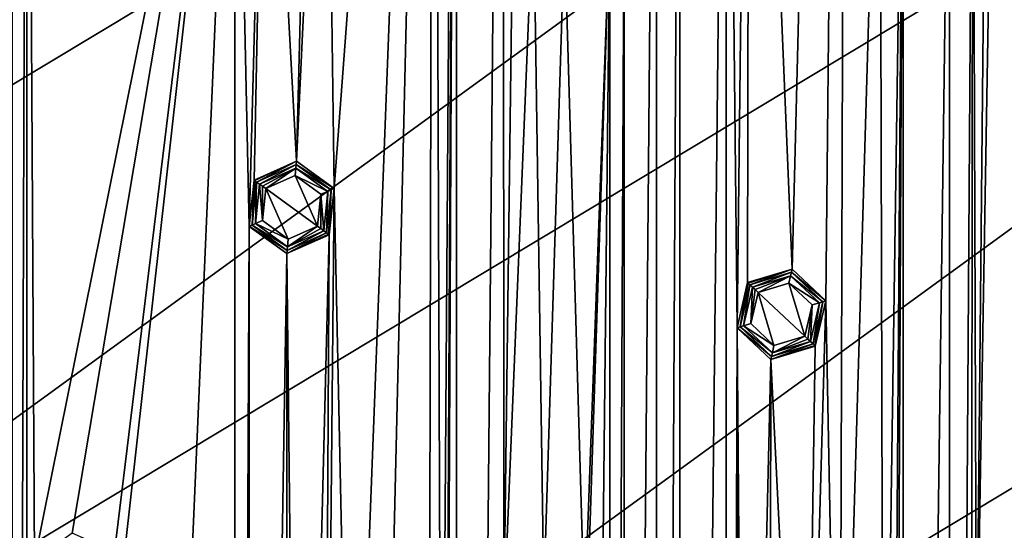
# Model space of a CAD drawing. Units: millimetres. Extents: x -200 to 200, y -200 to 200.
# Drawn here: x -108 to -53, y 50 to 78 of the extents above; entities that cross this region are included whole.
import ezdxf

# ---------------------------------------------------------------- set-up
doc = ezdxf.new("R2010")
doc.units = ezdxf.units.MM
doc.header["$LTSCALE"] = 65.185185
for name, color, linetype in [('1', 7, 'CONTINUOUS'), ('1157', 7, 'CONTINUOUS'), ('1205', 7, 'CONTINUOUS'), ('1206', 7, 'CONTINUOUS'), ('1207', 7, 'CONTINUOUS'), ('1208', 7, 'CONTINUOUS'), ('1209', 7, 'CONTINUOUS'), ('1210', 7, 'CONTINUOUS'), ('1211', 7, 'CONTINUOUS'), ('1212', 7, 'CONTINUOUS'), ('1213', 7, 'CONTINUOUS'), ('1250', 7, 'CONTINUOUS'), ('1251', 7, 'CONTINUOUS'), ('1252', 7, 'CONTINUOUS'), ('1253', 7, 'CONTINUOUS'), ('1254', 7, 'CONTINUOUS'), ('1255', 7, 'CONTINUOUS'), ('1256', 7, 'CONTINUOUS'), ('1257', 7, 'CONTINUOUS'), ('1258', 7, 'CONTINUOUS')]:
    doc.layers.add(name, color=color, linetype=linetype)

msp = doc.modelspace()

# ---------------------------------------------------------------- linework, layer by layer
at = {"layer": '1', "linetype": 'Continuous'}
for points in [[(-61.835, 190.2, -0.5), (-65.012, 64.139, -0.5), (-67.401, 121.246, -0.5), (-61.835, 190.2, -0.5)], [(-65.012, 64.139, -0.5), (-61.835, 190.2, -0.5), (-63.12, 62.362, -0.5), (-65.012, 64.139, -0.5)], [(-61.835, 190.2, -0.5), (-62.357, 22.629, -0.5), (-63.12, 62.362, -0.5), (-61.835, 190.2, -0.5)], [(-62.357, 22.629, -0.5), (-61.835, 190.2, -0.5), (-60.099, 99.591, -0.5), (-62.357, 22.629, -0.5)], [(-54.69, 39.734, -0.5), (-54.901, 99.595, -0.5), (-53.53, 157.463, -0.5), (-54.69, 39.734, -0.5)], [(-52.728, 154.994, -0.5), (-54.69, 39.734, -0.5), (-53.53, 157.463, -0.5), (-52.728, 154.994, -0.5)], [(-52.312, 40.79, -0.5), (-54.69, 39.734, -0.5), (-52.728, 154.994, -0.5), (-52.312, 40.79, -0.5)], [(-90.664, 68.654, -0.5), (-91.137, 104.583, -0.5), (-85.099, 142.892, -0.5), (-90.664, 68.654, -0.5)], [(-89.691, 23.029, -0.5), (-90.664, 68.654, -0.5), (-85.099, 142.892, -0.5), (-89.691, 23.029, -0.5)], [(-87.869, 24.886, -0.5), (-89.691, 23.029, -0.5), (-85.099, 142.892, -0.5), (-87.869, 24.886, -0.5)], [(-85.356, 24.24, -0.5), (-87.869, 24.886, -0.5), (-85.099, 142.892, -0.5), (-85.356, 24.24, -0.5)], [(-84.654, 21.735, -0.5), (-85.356, 24.24, -0.5), (-85.099, 142.892, -0.5), (-84.654, 21.735, -0.5)], [(-83.801, 140.644, -0.5), (-84.654, 21.735, -0.5), (-85.099, 142.892, -0.5), (-83.801, 140.644, -0.5)], [(-81.146, 44.61, -0.5), (-81.2, 140.643, -0.5), (-79.901, 142.896, -0.5), (-81.146, 44.61, -0.5)], [(-79.492, 84.919, -0.5), (-81.146, 44.61, -0.5), (-79.901, 142.896, -0.5), (-79.492, 84.919, -0.5)], [(-84.654, -21.735, -0.5), (-83.801, 140.644, -0.5), (-85.099, -142.892, -0.5), (-84.654, -21.735, -0.5)], [(-85.099, -142.892, -0.5), (-83.801, 140.644, -0.5), (-83.801, -140.644, -0.5), (-85.099, -142.892, -0.5)], [(-84.654, -21.735, -0.5), (-84.654, 21.735, -0.5), (-83.801, 140.644, -0.5), (-84.654, -21.735, -0.5)], [(-83.801, 140.644, -0.5), (-81.2, 140.643, -0.5), (-83.801, -140.644, -0.5), (-83.801, 140.644, -0.5)], [(-81.2, 140.643, -0.5), (-81.146, 44.61, -0.5), (-83.801, -140.644, -0.5), (-81.2, 140.643, -0.5)], [(-108.667, 120.687, -0.5), (-107.865, 123.161, -0.5), (-108.667, -120.687, -0.5), (-108.667, 120.687, -0.5)], [(-108.667, -120.687, -0.5), (-107.865, 123.161, -0.5), (-107.865, -123.161, -0.5), (-108.667, -120.687, -0.5)], [(-96.22, 103.498, -0.5), (-107.433, 47.832, -0.5), (-107.865, 123.161, -0.5), (-96.22, 103.498, -0.5)], [(-107.865, 123.161, -0.5), (-107.433, 47.832, -0.5), (-107.865, -123.161, -0.5), (-107.865, 123.161, -0.5)], [(-74.408, -86.004, -0.5), (-74.408, 86.004, -0.5), (-72.599, 121.242, -0.5), (-74.408, -86.004, -0.5)], [(-74.408, -86.004, -0.5), (-72.599, 121.242, -0.5), (-72.599, -121.242, -0.5), (-74.408, -86.004, -0.5)], [(-72.599, 121.242, -0.5), (-71.301, 118.994, -0.5), (-72.599, -121.242, -0.5), (-72.599, 121.242, -0.5)], [(-67.401, 121.246, -0.5), (-68.095, 60.856, -0.5), (-68.7, 118.992, -0.5), (-67.401, 121.246, -0.5)], [(-67.502, 63.389, -0.5), (-68.095, 60.856, -0.5), (-67.401, 121.246, -0.5), (-67.502, 63.389, -0.5)], [(-65.012, 64.139, -0.5), (-67.502, 63.389, -0.5), (-67.401, 121.246, -0.5), (-65.012, 64.139, -0.5)], [(-72.599, -121.242, -0.5), (-71.301, 118.994, -0.5), (-71.301, -118.994, -0.5), (-72.599, -121.242, -0.5)], [(-71.301, 118.994, -0.5), (-68.7, 118.992, -0.5), (-71.301, -118.994, -0.5), (-71.301, 118.994, -0.5)], [(-71.301, -118.994, -0.5), (-68.7, 118.992, -0.5), (-68.7, -118.992, -0.5), (-71.301, -118.994, -0.5)], [(-68.7, 118.992, -0.5), (-68.095, 60.856, -0.5), (-68.7, -118.992, -0.5), (-68.7, 118.992, -0.5)], [(-90.664, 68.654, -0.5), (-92.763, 70.18, -0.5), (-91.137, 104.583, -0.5), (-90.664, 68.654, -0.5)], [(-91.137, 104.583, -0.5), (-92.763, 70.18, -0.5), (-91.939, 102.108, -0.5), (-91.137, 104.583, -0.5)], [(-105.327, 49.36, -0.5), (-107.433, 47.832, -0.5), (-96.22, 103.498, -0.5), (-105.327, 49.36, -0.5)], [(-102.956, 48.304, -0.5), (-105.327, 49.36, -0.5), (-96.22, 103.498, -0.5), (-102.956, 48.304, -0.5)], [(-102.683, 45.717, -0.5), (-102.956, 48.304, -0.5), (-96.22, 103.498, -0.5), (-102.683, 45.717, -0.5)], [(-102.683, -45.717, -0.5), (-102.683, 45.717, -0.5), (-96.22, 103.498, -0.5), (-102.683, -45.717, -0.5)], [(-102.683, -45.717, -0.5), (-96.22, 103.498, -0.5), (-96.22, -103.498, -0.5), (-102.683, -45.717, -0.5)], [(-94.483, 101.569, -0.5), (-95.41, 66.536, -0.5), (-96.22, 103.498, -0.5), (-94.483, 101.569, -0.5)], [(-96.22, 103.498, -0.5), (-95.41, 66.536, -0.5), (-96.22, -103.498, -0.5), (-96.22, 103.498, -0.5)], [(-91.939, 102.108, -0.5), (-92.763, 70.18, -0.5), (-94.483, 101.569, -0.5), (-91.939, 102.108, -0.5)], [(-95.14, 69.124, -0.5), (-95.41, 66.536, -0.5), (-94.483, 101.569, -0.5), (-95.14, 69.124, -0.5)], [(-92.763, 70.18, -0.5), (-95.14, 69.124, -0.5), (-94.483, 101.569, -0.5), (-92.763, 70.18, -0.5)], [(-59.889, 21.827, -0.5), (-62.357, 22.629, -0.5), (-60.099, 99.591, -0.5), (-59.889, 21.827, -0.5)], [(-58.801, 97.343, -0.5), (-59.889, 21.827, -0.5), (-60.099, 99.591, -0.5), (-58.801, 97.343, -0.5)], [(-54.901, 99.595, -0.5), (-54.959, 37.147, -0.5), (-56.2, -97.341, -0.5), (-54.901, 99.595, -0.5)], [(-56.2, 97.341, -0.5), (-54.901, 99.595, -0.5), (-56.2, -97.341, -0.5), (-56.2, 97.341, -0.5)], [(-54.69, 39.734, -0.5), (-54.959, 37.147, -0.5), (-54.901, 99.595, -0.5), (-54.69, 39.734, -0.5)], [(-59.346, 19.283, -0.5), (-59.889, 21.827, -0.5), (-58.801, 97.343, -0.5), (-59.346, 19.283, -0.5)], [(-59.346, -19.283, -0.5), (-59.346, 19.283, -0.5), (-58.801, 97.343, -0.5), (-59.346, -19.283, -0.5)], [(-59.346, -19.283, -0.5), (-58.801, 97.343, -0.5), (-58.801, -97.343, -0.5), (-59.346, -19.283, -0.5)], [(-58.801, 97.343, -0.5), (-56.2, 97.341, -0.5), (-58.801, -97.343, -0.5), (-58.801, 97.343, -0.5)], [(-58.801, -97.343, -0.5), (-56.2, 97.341, -0.5), (-56.2, -97.341, -0.5), (-58.801, -97.343, -0.5)], [(-75.21, 83.529, -0.5), (-74.408, 86.004, -0.5), (-75.21, -83.529, -0.5), (-75.21, 83.529, -0.5)], [(-75.21, -83.529, -0.5), (-74.408, 86.004, -0.5), (-74.408, -86.004, -0.5), (-75.21, -83.529, -0.5)], [(-78.92, 45.956, -0.5), (-81.146, 44.61, -0.5), (-79.492, 84.919, -0.5), (-78.92, 45.956, -0.5)], [(-77.755, 82.991, -0.5), (-78.92, 45.956, -0.5), (-79.492, 84.919, -0.5), (-77.755, 82.991, -0.5)], [(-75.21, 83.529, -0.5), (-76.646, 44.706, -0.5), (-77.755, 82.991, -0.5), (-75.21, 83.529, -0.5)], [(-76.589, 42.105, -0.5), (-76.646, 44.706, -0.5), (-75.21, 83.529, -0.5), (-76.589, 42.105, -0.5)], [(-76.589, -42.105, -0.5), (-76.589, 42.105, -0.5), (-75.21, 83.529, -0.5), (-76.589, -42.105, -0.5)], [(-76.589, -42.105, -0.5), (-75.21, 83.529, -0.5), (-75.21, -83.529, -0.5), (-76.589, -42.105, -0.5)], [(-76.646, 44.706, -0.5), (-78.92, 45.956, -0.5), (-77.755, 82.991, -0.5), (-76.646, 44.706, -0.5)], [(-89.691, 23.029, -0.5), (-91.298, 2.252, -0.5), (-90.664, 68.654, -0.5), (-89.691, 23.029, -0.5)], [(-90.664, 68.654, -0.5), (-91.298, 2.252, -0.5), (-90.934, 66.067, -0.5), (-90.664, 68.654, -0.5)], [(-95.41, 66.536, -0.5), (-95.41, -66.536, -0.5), (-96.22, -103.498, -0.5), (-95.41, 66.536, -0.5)], [(-95.41, 66.536, -0.5), (-93.311, 65.011, -0.5), (-95.41, -66.536, -0.5), (-95.41, 66.536, -0.5)], [(-90.934, 66.067, -0.5), (-92.6, 0, -0.5), (-93.311, 65.011, -0.5), (-90.934, 66.067, -0.5)], [(-91.298, 2.252, -0.5), (-92.6, 0, -0.5), (-90.934, 66.067, -0.5), (-91.298, 2.252, -0.5)], [(-95.41, -66.536, -0.5), (-93.311, 65.011, -0.5), (-93.311, -65.011, -0.5), (-95.41, -66.536, -0.5)], [(-93.311, 65.011, -0.5), (-92.6, 0, -0.5), (-93.311, -65.011, -0.5), (-93.311, 65.011, -0.5)], [(-62.357, 22.629, -0.5), (-64.291, 20.89, -0.5), (-63.12, 62.362, -0.5), (-62.357, 22.629, -0.5)], [(-63.12, 62.362, -0.5), (-64.291, 20.89, -0.5), (-63.712, 59.829, -0.5), (-63.12, 62.362, -0.5)], [(-68.095, 60.856, -0.5), (-68.095, -60.856, -0.5), (-68.7, -118.992, -0.5), (-68.095, 60.856, -0.5)], [(-66.203, 59.079, -0.5), (-67.6, 0, -0.5), (-68.095, 60.856, -0.5), (-66.203, 59.079, -0.5)], [(-68.095, 60.856, -0.5), (-67.6, 0, -0.5), (-68.095, -60.856, -0.5), (-68.095, 60.856, -0.5)], [(-63.712, 59.829, -0.5), (-64.291, 20.89, -0.5), (-66.203, 59.079, -0.5), (-63.712, 59.829, -0.5)], [(-66.298, 2.252, -0.5), (-67.6, 0, -0.5), (-66.203, 59.079, -0.5), (-66.298, 2.252, -0.5)], [(-64.291, 20.89, -0.5), (-66.298, 2.252, -0.5), (-66.203, 59.079, -0.5), (-64.291, 20.89, -0.5)]]:
    msp.add_3dface(points, dxfattribs=at)
at = {"layer": '1157', "linetype": 'Continuous'}
for points in [[(41.028, 164.528, 5.5), (11.829, 169.153, 5.5), (-164.57, 40.857, 5.5), (41.028, 164.528, 5.5)], [(-164.57, 40.857, 5.5), (11.829, 169.153, 5.5), (-154.982, 68.798, 5.5), (-164.57, 40.857, 5.5)], [(11.829, 169.153, 5.5), (-17.72, 168.638, 5.5), (-154.982, 68.798, 5.5), (11.829, 169.153, 5.5)], [(-154.982, 68.798, 5.5), (-17.72, 168.638, 5.5), (-140.677, 94.668, 5.5), (-154.982, 68.798, 5.5)], [(68.962, 154.908, 5.5), (41.028, 164.528, 5.5), (-169.162, 11.699, 5.5), (68.962, 154.908, 5.5)], [(-169.162, 11.699, 5.5), (41.028, 164.528, 5.5), (-164.57, 40.857, 5.5), (-169.162, 11.699, 5.5)], [(-168.627, -17.81, 5.5), (68.962, 154.908, 5.5), (-169.162, 11.699, 5.5), (-168.627, -17.81, 5.5)], [(94.802, 140.587, 5.5), (68.962, 154.908, 5.5), (-168.627, -17.81, 5.5), (94.802, 140.587, 5.5)], [(-162.982, -46.786, 5.5), (94.802, 140.587, 5.5), (-168.627, -17.81, 5.5), (-162.982, -46.786, 5.5)], [(117.785, 121.98, 5.5), (94.802, 140.587, 5.5), (-162.982, -46.786, 5.5), (117.785, 121.98, 5.5)], [(-152.39, -74.361, 5.5), (117.785, 121.98, 5.5), (-162.982, -46.786, 5.5), (-152.39, -74.361, 5.5)], [(117.785, 121.98, 5.5), (-152.39, -74.361, 5.5), (-9.139, 13.132, 5.5), (117.785, 121.98, 5.5)], [(162.982, 46.786, 5.5), (152.39, 74.361, 5.5), (-117.785, -121.98, 5.5), (162.982, 46.786, 5.5)], [(-117.785, -121.98, 5.5), (152.39, 74.361, 5.5), (9.139, -13.132, 5.5), (-117.785, -121.98, 5.5)]]:
    msp.add_3dface(points, dxfattribs=at)
at = {"layer": '1205', "linetype": 'Continuous'}
for points in [[(-64.3, 60.382, -3), (-66.914, 62.837, -3), (-65.188, 63.351, -3), (-64.3, 60.382, -3)], [(-63.895, 62.137, -3), (-64.3, 60.382, -3), (-65.188, 63.351, -3), (-63.895, 62.137, -3)], [(-67.322, 61.089, -3), (-66.914, 62.837, -3), (-66.032, 59.869, -3), (-67.322, 61.089, -3)], [(-66.032, 59.869, -3), (-66.914, 62.837, -3), (-64.3, 60.382, -3), (-66.032, 59.869, -3)]]:
    msp.add_3dface(points, dxfattribs=at)
at = {"layer": '1206', "linetype": 'Continuous'}
for points in [[(-67.223, 63.127, -2.824), (-67.322, 61.089, -3), (-67.73, 60.968, -2.824), (-67.223, 63.127, -2.824)], [(-67.322, 61.089, -3), (-67.223, 63.127, -2.824), (-67.082, 62.994, -2.954), (-67.322, 61.089, -3)], [(-66.914, 62.837, -3), (-67.322, 61.089, -3), (-67.082, 62.994, -2.954), (-66.914, 62.837, -3)], [(-67.322, 61.089, -3), (-66.032, 59.869, -3), (-67.73, 60.968, -2.824), (-67.322, 61.089, -3)], [(-67.73, 60.968, -2.824), (-66.032, 59.869, -3), (-66.113, 59.451, -2.824), (-67.73, 60.968, -2.824)], [(-66.032, 59.869, -3), (-64.3, 60.382, -3), (-66.113, 59.451, -2.824), (-66.032, 59.869, -3)], [(-66.113, 59.451, -2.824), (-64.3, 60.382, -3), (-64.133, 60.225, -2.954), (-66.113, 59.451, -2.824)], [(-63.991, 60.091, -2.824), (-66.113, 59.451, -2.824), (-64.133, 60.225, -2.954), (-63.991, 60.091, -2.824)]]:
    msp.add_3dface(points, dxfattribs=at)
at = {"layer": '1207', "linetype": 'Continuous'}
for points in [[(-67.082, 62.994, -2.954), (-67.223, 63.127, -2.824), (-65.101, 63.768, -2.824), (-67.082, 62.994, -2.954)], [(-66.914, 62.837, -3), (-67.082, 62.994, -2.954), (-65.101, 63.768, -2.824), (-66.914, 62.837, -3)], [(-65.188, 63.351, -3), (-66.914, 62.837, -3), (-65.101, 63.768, -2.824), (-65.188, 63.351, -3)], [(-63.485, 62.25, -2.824), (-65.188, 63.351, -3), (-65.101, 63.768, -2.824), (-63.485, 62.25, -2.824)], [(-63.895, 62.137, -3), (-65.188, 63.351, -3), (-63.485, 62.25, -2.824), (-63.895, 62.137, -3)], [(-64.3, 60.382, -3), (-63.895, 62.137, -3), (-64.133, 60.225, -2.954), (-64.3, 60.382, -3)], [(-63.895, 62.137, -3), (-63.991, 60.091, -2.824), (-64.133, 60.225, -2.954), (-63.895, 62.137, -3)], [(-63.991, 60.091, -2.824), (-63.895, 62.137, -3), (-63.485, 62.25, -2.824), (-63.991, 60.091, -2.824)]]:
    msp.add_3dface(points, dxfattribs=at)
at = {"layer": '1208', "linetype": 'Continuous'}
for points in [[(-65.054, 63.969, -2.617), (-67.223, 63.127, -2.824), (-67.374, 63.269, -2.617), (-65.054, 63.969, -2.617)], [(-65.101, 63.768, -2.824), (-67.223, 63.127, -2.824), (-65.054, 63.969, -2.617), (-65.101, 63.768, -2.824)], [(-63.286, 62.31, -2.617), (-65.101, 63.768, -2.824), (-65.054, 63.969, -2.617), (-63.286, 62.31, -2.617)], [(-63.485, 62.25, -2.824), (-65.101, 63.768, -2.824), (-63.286, 62.31, -2.617), (-63.485, 62.25, -2.824)], [(-63.84, 59.95, -2.617), (-63.485, 62.25, -2.824), (-63.286, 62.31, -2.617), (-63.84, 59.95, -2.617)], [(-63.991, 60.091, -2.824), (-63.485, 62.25, -2.824), (-63.84, 59.95, -2.617), (-63.991, 60.091, -2.824)]]:
    msp.add_3dface(points, dxfattribs=at)
at = {"layer": '1209', "linetype": 'Continuous'}
for points in [[(-67.374, 63.269, -2.617), (-67.73, 60.968, -2.824), (-67.928, 60.909, -2.617), (-67.374, 63.269, -2.617)], [(-67.223, 63.127, -2.824), (-67.73, 60.968, -2.824), (-67.374, 63.269, -2.617), (-67.223, 63.127, -2.824)], [(-67.73, 60.968, -2.824), (-66.113, 59.451, -2.824), (-67.928, 60.909, -2.617), (-67.73, 60.968, -2.824)], [(-67.928, 60.909, -2.617), (-66.113, 59.451, -2.824), (-66.161, 59.249, -2.617), (-67.928, 60.909, -2.617)], [(-66.113, 59.451, -2.824), (-63.991, 60.091, -2.824), (-66.161, 59.249, -2.617), (-66.113, 59.451, -2.824)], [(-63.991, 60.091, -2.824), (-63.84, 59.95, -2.617), (-66.161, 59.249, -2.617), (-63.991, 60.091, -2.824)]]:
    msp.add_3dface(points, dxfattribs=at)
at = {"layer": '1210', "linetype": 'Continuous'}
for points in [[(-67.502, 63.389, -2.193), (-67.928, 60.909, -2.617), (-68.096, 60.858, -2.193), (-67.502, 63.389, -2.193)], [(-67.928, 60.909, -2.617), (-67.502, 63.389, -2.193), (-67.469, 63.358, -2.423), (-67.928, 60.909, -2.617)], [(-67.374, 63.269, -2.617), (-67.928, 60.909, -2.617), (-67.469, 63.358, -2.423), (-67.374, 63.269, -2.617)], [(-67.928, 60.909, -2.617), (-66.161, 59.249, -2.617), (-68.096, 60.858, -2.193), (-67.928, 60.909, -2.617)], [(-68.096, 60.858, -2.193), (-66.161, 59.249, -2.617), (-66.201, 59.078, -2.193), (-68.096, 60.858, -2.193)], [(-66.161, 59.249, -2.617), (-63.84, 59.95, -2.617), (-66.201, 59.078, -2.193), (-66.161, 59.249, -2.617)], [(-66.201, 59.078, -2.193), (-63.84, 59.95, -2.617), (-63.745, 59.861, -2.423), (-66.201, 59.078, -2.193)], [(-63.712, 59.829, -2.193), (-66.201, 59.078, -2.193), (-63.745, 59.861, -2.423), (-63.712, 59.829, -2.193)]]:
    msp.add_3dface(points, dxfattribs=at)
at = {"layer": '1211', "linetype": 'Continuous'}
for points in [[(-67.469, 63.358, -2.423), (-67.502, 63.389, -2.193), (-65.013, 64.141, -2.193), (-67.469, 63.358, -2.423)], [(-67.374, 63.269, -2.617), (-67.469, 63.358, -2.423), (-65.013, 64.141, -2.193), (-67.374, 63.269, -2.617)], [(-65.054, 63.969, -2.617), (-67.374, 63.269, -2.617), (-65.013, 64.141, -2.193), (-65.054, 63.969, -2.617)], [(-63.118, 62.361, -2.193), (-65.054, 63.969, -2.617), (-65.013, 64.141, -2.193), (-63.118, 62.361, -2.193)], [(-63.286, 62.31, -2.617), (-65.054, 63.969, -2.617), (-63.118, 62.361, -2.193), (-63.286, 62.31, -2.617)], [(-63.84, 59.95, -2.617), (-63.286, 62.31, -2.617), (-63.745, 59.861, -2.423), (-63.84, 59.95, -2.617)], [(-63.286, 62.31, -2.617), (-63.712, 59.829, -2.193), (-63.745, 59.861, -2.423), (-63.286, 62.31, -2.617)], [(-63.712, 59.829, -2.193), (-63.286, 62.31, -2.617), (-63.118, 62.361, -2.193), (-63.712, 59.829, -2.193)]]:
    msp.add_3dface(points, dxfattribs=at)
at = {"layer": '1212', "linetype": 'Continuous'}
for points in [[(-67.502, 63.389, -2.193), (-65.012, 64.139, -0.5), (-65.013, 64.141, -2.193), (-67.502, 63.389, -2.193)], [(-67.502, 63.389, -0.5), (-65.012, 64.139, -0.5), (-67.502, 63.389, -2.193), (-67.502, 63.389, -0.5)], [(-65.012, 64.139, -0.5), (-63.12, 62.362, -0.5), (-65.013, 64.141, -2.193), (-65.012, 64.139, -0.5)], [(-63.12, 62.362, -0.5), (-63.118, 62.361, -2.193), (-65.013, 64.141, -2.193), (-63.12, 62.362, -0.5)], [(-63.12, 62.362, -0.5), (-63.712, 59.829, -0.5), (-63.118, 62.361, -2.193), (-63.12, 62.362, -0.5)], [(-63.712, 59.829, -0.5), (-63.712, 59.829, -2.193), (-63.118, 62.361, -2.193), (-63.712, 59.829, -0.5)]]:
    msp.add_3dface(points, dxfattribs=at)
at = {"layer": '1213', "linetype": 'Continuous'}
for points in [[(-68.095, 60.856, -0.5), (-67.502, 63.389, -0.5), (-68.096, 60.858, -2.193), (-68.095, 60.856, -0.5)], [(-67.502, 63.389, -0.5), (-67.502, 63.389, -2.193), (-68.096, 60.858, -2.193), (-67.502, 63.389, -0.5)], [(-68.095, 60.856, -0.5), (-68.096, 60.858, -2.193), (-66.201, 59.078, -2.193), (-68.095, 60.856, -0.5)], [(-66.203, 59.079, -0.5), (-68.095, 60.856, -0.5), (-66.201, 59.078, -2.193), (-66.203, 59.079, -0.5)], [(-63.712, 59.829, -0.5), (-66.203, 59.079, -0.5), (-63.712, 59.829, -2.193), (-63.712, 59.829, -0.5)], [(-66.203, 59.079, -0.5), (-66.201, 59.078, -2.193), (-63.712, 59.829, -2.193), (-66.203, 59.079, -0.5)]]:
    msp.add_3dface(points, dxfattribs=at)
at = {"layer": '1250', "linetype": 'Continuous'}
for points in [[(-91.586, 66.541, -3), (-94.487, 68.649, -3), (-92.839, 69.376, -3), (-91.586, 66.541, -3)], [(-91.405, 68.334, -3), (-91.586, 66.541, -3), (-92.839, 69.376, -3), (-91.405, 68.334, -3)], [(-94.673, 66.864, -3), (-94.487, 68.649, -3), (-93.24, 65.815, -3), (-94.673, 66.864, -3)], [(-93.24, 65.815, -3), (-94.487, 68.649, -3), (-91.586, 66.541, -3), (-93.24, 65.815, -3)]]:
    msp.add_3dface(points, dxfattribs=at)
at = {"layer": '1251', "linetype": 'Continuous'}
for points in [[(-94.831, 68.899, -2.824), (-94.673, 66.864, -3), (-95.062, 66.694, -2.824), (-94.831, 68.899, -2.824)], [(-94.673, 66.864, -3), (-94.831, 68.899, -2.824), (-94.673, 68.784, -2.954), (-94.673, 66.864, -3)], [(-94.487, 68.649, -3), (-94.673, 66.864, -3), (-94.673, 68.784, -2.954), (-94.487, 68.649, -3)], [(-94.673, 66.864, -3), (-93.24, 65.815, -3), (-95.062, 66.694, -2.824), (-94.673, 66.864, -3)], [(-95.062, 66.694, -2.824), (-93.24, 65.815, -3), (-93.269, 65.39, -2.824), (-95.062, 66.694, -2.824)], [(-93.24, 65.815, -3), (-91.586, 66.541, -3), (-93.269, 65.39, -2.824), (-93.24, 65.815, -3)], [(-93.269, 65.39, -2.824), (-91.586, 66.541, -3), (-91.401, 66.407, -2.954), (-93.269, 65.39, -2.824)], [(-91.243, 66.292, -2.824), (-93.269, 65.39, -2.824), (-91.401, 66.407, -2.954), (-91.243, 66.292, -2.824)]]:
    msp.add_3dface(points, dxfattribs=at)
at = {"layer": '1252', "linetype": 'Continuous'}
for points in [[(-94.673, 68.784, -2.954), (-94.831, 68.899, -2.824), (-92.805, 69.8, -2.824), (-94.673, 68.784, -2.954)], [(-94.487, 68.649, -3), (-94.673, 68.784, -2.954), (-92.805, 69.8, -2.824), (-94.487, 68.649, -3)], [(-92.839, 69.376, -3), (-94.487, 68.649, -3), (-92.805, 69.8, -2.824), (-92.839, 69.376, -3)], [(-91.011, 68.497, -2.824), (-92.839, 69.376, -3), (-92.805, 69.8, -2.824), (-91.011, 68.497, -2.824)], [(-91.405, 68.334, -3), (-92.839, 69.376, -3), (-91.011, 68.497, -2.824), (-91.405, 68.334, -3)], [(-91.243, 66.292, -2.824), (-91.405, 68.334, -3), (-91.011, 68.497, -2.824), (-91.243, 66.292, -2.824)], [(-91.586, 66.541, -3), (-91.405, 68.334, -3), (-91.401, 66.407, -2.954), (-91.586, 66.541, -3)], [(-91.405, 68.334, -3), (-91.243, 66.292, -2.824), (-91.401, 66.407, -2.954), (-91.405, 68.334, -3)]]:
    msp.add_3dface(points, dxfattribs=at)
at = {"layer": '1253', "linetype": 'Continuous'}
for points in [[(-92.784, 70.006, -2.617), (-94.831, 68.899, -2.824), (-94.998, 69.02, -2.617), (-92.784, 70.006, -2.617)], [(-92.805, 69.8, -2.824), (-94.831, 68.899, -2.824), (-92.784, 70.006, -2.617), (-92.805, 69.8, -2.824)], [(-90.822, 68.581, -2.617), (-92.805, 69.8, -2.824), (-92.784, 70.006, -2.617), (-90.822, 68.581, -2.617)], [(-91.011, 68.497, -2.824), (-92.805, 69.8, -2.824), (-90.822, 68.581, -2.617), (-91.011, 68.497, -2.824)], [(-91.243, 66.292, -2.824), (-91.011, 68.497, -2.824), (-91.076, 66.17, -2.617), (-91.243, 66.292, -2.824)], [(-91.076, 66.17, -2.617), (-91.011, 68.497, -2.824), (-90.822, 68.581, -2.617), (-91.076, 66.17, -2.617)]]:
    msp.add_3dface(points, dxfattribs=at)
at = {"layer": '1254', "linetype": 'Continuous'}
for points in [[(-94.998, 69.02, -2.617), (-95.062, 66.694, -2.824), (-95.252, 66.609, -2.617), (-94.998, 69.02, -2.617)], [(-94.831, 68.899, -2.824), (-95.062, 66.694, -2.824), (-94.998, 69.02, -2.617), (-94.831, 68.899, -2.824)], [(-95.062, 66.694, -2.824), (-93.269, 65.39, -2.824), (-95.252, 66.609, -2.617), (-95.062, 66.694, -2.824)], [(-95.252, 66.609, -2.617), (-93.269, 65.39, -2.824), (-93.29, 65.184, -2.617), (-95.252, 66.609, -2.617)], [(-93.269, 65.39, -2.824), (-91.243, 66.292, -2.824), (-93.29, 65.184, -2.617), (-93.269, 65.39, -2.824)], [(-91.243, 66.292, -2.824), (-91.076, 66.17, -2.617), (-93.29, 65.184, -2.617), (-91.243, 66.292, -2.824)]]:
    msp.add_3dface(points, dxfattribs=at)
at = {"layer": '1255', "linetype": 'Continuous'}
for points in [[(-95.14, 69.124, -2.193), (-95.252, 66.609, -2.617), (-95.412, 66.538, -2.193), (-95.14, 69.124, -2.193)], [(-95.252, 66.609, -2.617), (-95.14, 69.124, -2.193), (-95.103, 69.097, -2.423), (-95.252, 66.609, -2.617)], [(-94.998, 69.02, -2.617), (-95.252, 66.609, -2.617), (-95.103, 69.097, -2.423), (-94.998, 69.02, -2.617)], [(-95.252, 66.609, -2.617), (-93.29, 65.184, -2.617), (-95.412, 66.538, -2.193), (-95.252, 66.609, -2.617)], [(-95.412, 66.538, -2.193), (-93.29, 65.184, -2.617), (-93.309, 65.01, -2.193), (-95.412, 66.538, -2.193)], [(-93.29, 65.184, -2.617), (-91.076, 66.17, -2.617), (-93.309, 65.01, -2.193), (-93.29, 65.184, -2.617)], [(-93.309, 65.01, -2.193), (-91.076, 66.17, -2.617), (-90.97, 66.094, -2.423), (-93.309, 65.01, -2.193)], [(-90.934, 66.067, -2.193), (-93.309, 65.01, -2.193), (-90.97, 66.094, -2.423), (-90.934, 66.067, -2.193)]]:
    msp.add_3dface(points, dxfattribs=at)
at = {"layer": '1256', "linetype": 'Continuous'}
for points in [[(-95.103, 69.097, -2.423), (-95.14, 69.124, -2.193), (-92.765, 70.181, -2.193), (-95.103, 69.097, -2.423)], [(-94.998, 69.02, -2.617), (-95.103, 69.097, -2.423), (-92.765, 70.181, -2.193), (-94.998, 69.02, -2.617)], [(-92.784, 70.006, -2.617), (-94.998, 69.02, -2.617), (-92.765, 70.181, -2.193), (-92.784, 70.006, -2.617)], [(-90.662, 68.653, -2.193), (-92.784, 70.006, -2.617), (-92.765, 70.181, -2.193), (-90.662, 68.653, -2.193)], [(-90.822, 68.581, -2.617), (-92.784, 70.006, -2.617), (-90.662, 68.653, -2.193), (-90.822, 68.581, -2.617)], [(-91.076, 66.17, -2.617), (-90.822, 68.581, -2.617), (-90.97, 66.094, -2.423), (-91.076, 66.17, -2.617)], [(-90.822, 68.581, -2.617), (-90.934, 66.067, -2.193), (-90.97, 66.094, -2.423), (-90.822, 68.581, -2.617)], [(-90.934, 66.067, -2.193), (-90.822, 68.581, -2.617), (-90.662, 68.653, -2.193), (-90.934, 66.067, -2.193)]]:
    msp.add_3dface(points, dxfattribs=at)
at = {"layer": '1257', "linetype": 'Continuous'}
for points in [[(-95.14, 69.124, -2.193), (-92.763, 70.18, -0.5), (-92.765, 70.181, -2.193), (-95.14, 69.124, -2.193)], [(-95.14, 69.124, -0.5), (-92.763, 70.18, -0.5), (-95.14, 69.124, -2.193), (-95.14, 69.124, -0.5)], [(-92.763, 70.18, -0.5), (-90.664, 68.654, -0.5), (-92.765, 70.181, -2.193), (-92.763, 70.18, -0.5)], [(-90.664, 68.654, -0.5), (-90.662, 68.653, -2.193), (-92.765, 70.181, -2.193), (-90.664, 68.654, -0.5)], [(-90.664, 68.654, -0.5), (-90.934, 66.067, -0.5), (-90.662, 68.653, -2.193), (-90.664, 68.654, -0.5)], [(-90.934, 66.067, -0.5), (-90.934, 66.067, -2.193), (-90.662, 68.653, -2.193), (-90.934, 66.067, -0.5)]]:
    msp.add_3dface(points, dxfattribs=at)
at = {"layer": '1258', "linetype": 'Continuous'}
for points in [[(-95.41, 66.536, -0.5), (-95.14, 69.124, -0.5), (-95.412, 66.538, -2.193), (-95.41, 66.536, -0.5)], [(-95.14, 69.124, -0.5), (-95.14, 69.124, -2.193), (-95.412, 66.538, -2.193), (-95.14, 69.124, -0.5)], [(-95.41, 66.536, -0.5), (-95.412, 66.538, -2.193), (-93.309, 65.01, -2.193), (-95.41, 66.536, -0.5)], [(-93.311, 65.011, -0.5), (-95.41, 66.536, -0.5), (-93.309, 65.01, -2.193), (-93.311, 65.011, -0.5)], [(-90.934, 66.067, -0.5), (-93.311, 65.011, -0.5), (-90.934, 66.067, -2.193), (-90.934, 66.067, -0.5)], [(-93.311, 65.011, -0.5), (-93.309, 65.01, -2.193), (-90.934, 66.067, -2.193), (-93.311, 65.011, -0.5)]]:
    msp.add_3dface(points, dxfattribs=at)

doc.saveas('drawing.dxf')
